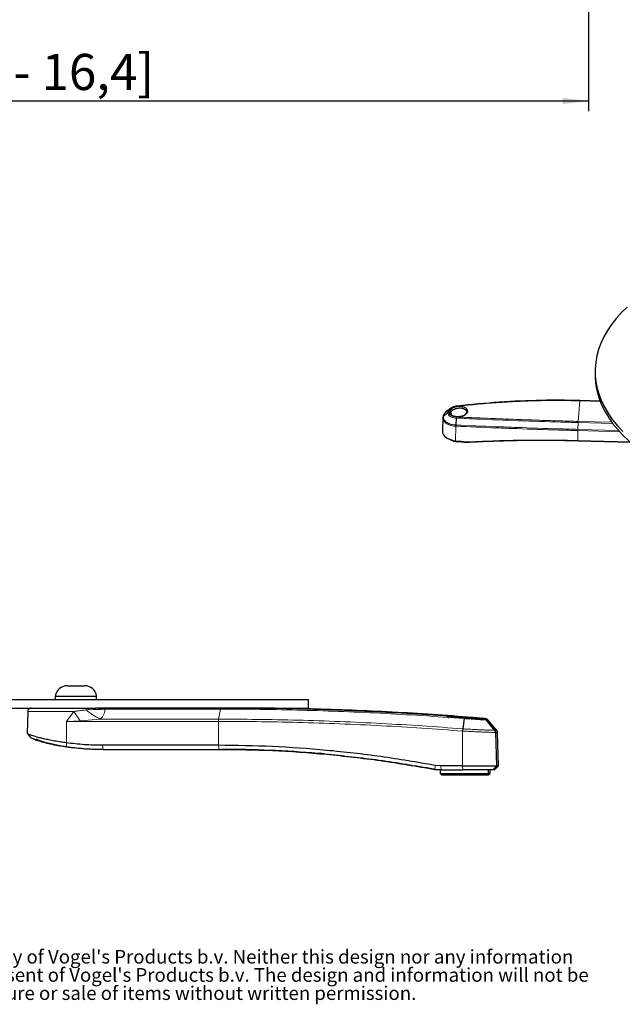
# Model space of a CAD drawing. Units: millimetres. Extents: x 7 to 201, y 14 to 256.
# Drawn here: x 90 to 148, y 17 to 113 of the extents above; entities that cross this region are included whole.
import ezdxf

# ---------------------------------------------------------------- set-up
doc = ezdxf.new("R2010")
doc.units = ezdxf.units.MM
doc.layers.add('MAATENTEKST', color=7, linetype='Continuous')
doc.styles.add('SLDTEXTSTYLE0', font='TXT', dxfattribs={"width": 0.75})
doc.styles.add('SLDTEXTSTYLE1', font='TXT', dxfattribs={"width": 0.6875})
doc.dimstyles.new('SLDDIMSTYLE0', dxfattribs={"dimtxt": 3.5, "dimasz": 2.5, "dimexe": 0, "dimexo": 0.0625, "dimgap": 0.875, "dimtad": 1, "dimdec": 0, "dimlfac": 3, "dimrnd": 1e-09, "dimzin": 12, "dimdsep": 46, "dimtxsty": 'SLDTEXTSTYLE0', "dimsah": 1, "dimcen": 0.09, "dimadec": 0, "dimazin": 3, "dimtfac": 1, "dimtofl": 0, "dimtmove": 0, "dimatfit": 3, "dimfxl": 0, "dimfrac": 2, "dimtolj": 1, "dimtzin": 12, "dimarcsym": 0})

# ---------------------------------------------------------------- blocks, each defined once
blk = doc.blocks.new('SW_NOTE_0')
at = {"color": 0, "linetype": 'Continuous', "lineweight": 0, "char_height": 1.322917, "attachment_point": 1, "style": 'SLDTEXTSTYLE0'}
for s, insert in [(": This document and specifications herein are confidential and the exclusive property of Vogel's Products b.v. Neither this design nor any information", (4.016, 1.705)), ("contained in this drawing may be reproduced or disclosed to others without written consent of Vogel's Products b.v. The design and information will not be", (0, -0.059)), ('reproduced, copied or used, either in part or in its entirety, as the basis for the manufacture or sale of items without written permission.', (0, -1.822))]:
    blk.add_mtext(s, dxfattribs=dict(at, insert=insert))
blk = doc.blocks.new('_D')
at = {"layer": 'MAATENTEKST', "color": 7}
for p, q in [((9.17, 182.203), (9.17, 103.949)), ((145.082, 182.203), (145.082, 103.949)), ((9.17, 104.949), (145.082, 104.949))]:
    blk.add_line(p, q, dxfattribs=at)
for points in [[(9.17, 104.949), (11.67, 104.639), (11.67, 105.259)], [(145.082, 104.949), (142.582, 105.259), (142.582, 104.639)]]:
    blk.add_solid(points, dxfattribs=at)
at = {"layer": 'MAATENTEKST', "color": 7, "char_height": 3.5, "attachment_point": 1}
for s, insert, style in [('410 [1,2 - 16,4]', (71.068, 109.514), 'SLDTEXTSTYLE0'), ('%%c', (51.202, 109.46), 'SLDTEXTSTYLE0'), ('30 -', (56.481, 109.514), 'SLDTEXTSTYLE1'), ('%%c', (65.79, 109.46), 'SLDTEXTSTYLE0')]:
    blk.add_mtext(s, dxfattribs=dict(at, insert=insert, style=style))

msp = doc.modelspace()

# ---------------------------------------------------------------- linework, layer by layer
at = {"color": 7, "linetype": 'Continuous', "lineweight": 30}
for p, q in [((145.72, 78.75), (145.72, 78.41)), ((146.199, 75.872), (144.219, 75.926)), ((131.704, 75.143), (131.369, 74.899)), ((133.059, 74.497), (133.117, 74.539)), ((130.982, 74.266), (130.939, 72.943)), ((130.987, 74.266), (130.983, 74.291)), ((132.281, 74.225), (132.231, 73.552)), ((131.4, 72.284), (131.538, 72.204)), ((132.458, 71.959), (132.503, 71.958)), ((133.251, 71.923), (133.52, 71.916)), ((133.589, 71.87), (133.286, 71.875)), ((144.054, 72.052), (149.099, 71.915)), ((149.154, 71.867), (144.063, 72.006)), ((94.626, 48.3), (95.459, 48.3)), ((95.459, 48.3), (96.293, 48.3)), ((77.126, 46.967), (117.959, 46.967)), ((92.403, 46.975), (92.403, 46.967)), ((92.613, 46.975), (92.613, 46.967)), ((93.459, 47.3), (93.459, 46.967)), ((93.459, 47.3), (95.459, 47.3)), ((95.459, 47.3), (97.459, 47.3)), ((97.459, 46.967), (97.459, 47.3)), ((98.212, 46.967), (98.212, 46.975)), ((98.422, 46.967), (98.422, 46.975)), ((117.959, 46.134), (117.959, 46.967)), ((77.126, 46.134), (96.417, 46.134)), ((90.784, 45.809), (90.729, 43.711)), ((96.417, 46.134), (97.367, 46.134)), ((109.497, 46.134), (97.367, 46.134)), ((110.845, 46.134), (109.497, 46.134)), ((110.83, 46.134), (110.842, 46.127)), ((110.845, 46.134), (117.959, 46.134)), ((133.025, 45.112), (132.899, 44.118)), ((136.021, 43.988), (135.156, 44.992)), ((136.194, 43.972), (135.318, 44.991)), ((90.76, 43.673), (91.039, 43.299)), ((136.203, 40.524), (136.118, 43.769)), ((136.366, 40.524), (136.281, 43.769)), ((109.242, 42.524), (98.024, 42.524)), ((98.1, 42.134), (109.318, 42.134)), ((110.988, 42.134), (111.445, 42.123)), ((130.198, 40.19), (130.81, 40.134)), ((130.785, 40.524), (130.239, 40.574)), ((130.421, 40.19), (130.709, 40.164)), ((130.495, 40.19), (130.709, 40.171)), ((130.709, 40.143), (130.718, 39.805)), ((132.887, 40.524), (130.785, 40.524)), ((130.81, 40.134), (132.908, 40.134)), ((132.887, 40.524), (136.203, 40.524)), ((135.813, 40.134), (132.908, 40.134)), ((135.394, 39.805), (135.402, 40.134)), ((135.557, 39.805), (135.565, 40.134)), ((135.813, 40.134), (136.203, 40.524)), ((135.976, 40.134), (135.813, 40.134)), ((135.976, 40.134), (136.366, 40.524)), ((136.203, 40.524), (136.366, 40.524)), ((130.718, 39.805), (130.889, 39.634)), ((130.718, 39.805), (135.394, 39.805)), ((135.223, 39.634), (130.889, 39.634)), ((135.223, 39.634), (135.394, 39.805)), ((135.386, 39.634), (135.223, 39.634)), ((135.386, 39.634), (135.557, 39.805)), ((135.394, 39.805), (135.557, 39.805))]:
    msp.add_line(p, q, dxfattribs=at)
at = {"color": 7, "linetype": 'Continuous', "lineweight": 0}
for p, q in [((144.085, 73.904), (144.248, 75.895)), ((144.248, 75.895), (146.211, 75.841)), ((131.024, 74.375), (131.457, 74.774)), ((131.637, 74.82), (131.75, 74.732)), ((133.281, 74.799), (133.378, 74.882)), ((144.079, 73.791), (144.058, 73.131)), ((147.421, 73.7), (144.079, 73.791)), ((144.085, 73.904), (147.335, 73.815)), ((132.216, 72.034), (132.224, 73.437)), ((132.224, 73.437), (132.225, 73.437)), ((144.054, 72.052), (144.056, 73.015)), ((148.083, 72.906), (144.056, 73.015)), ((144.058, 73.131), (147.976, 73.025)), ((132.216, 72.034), (132.253, 71.985)), ((133.251, 71.923), (133.286, 71.875)), ((133.52, 71.916), (133.589, 71.87)), ((144.054, 72.052), (144.063, 72.006)), ((95.248, 45.809), (90.784, 45.809)), ((95.248, 45.809), (94.542, 44.839)), ((95.248, 45.809), (95.874, 44.908)), ((98.27, 46.029), (97.367, 46.134)), ((98.27, 46.029), (109.45, 46.029)), ((109.45, 46.029), (109.272, 45.059)), ((94.532, 42.766), (94.542, 44.839)), ((94.542, 44.839), (95.874, 44.908)), ((94.542, 44.839), (109.254, 44.839)), ((95.874, 44.908), (97.81, 45.059)), ((109.272, 45.059), (97.81, 45.059)), ((109.242, 42.523), (109.254, 44.839)), ((131.547, 45.163), (131.357, 45.372)), ((135.98, 43.974), (135.129, 44.98)), ((132.887, 40.524), (132.892, 43.899)), ((132.892, 43.899), (132.891, 43.899)), ((135.98, 43.974), (136.022, 43.979)), ((136.091, 43.769), (136.059, 43.765)), ((94.532, 42.766), (94.557, 42.379)), ((98.024, 42.524), (98.1, 42.134)), ((109.242, 42.523), (109.318, 42.134)), ((130.239, 40.574), (130.198, 40.19)), ((130.421, 40.19), (130.495, 40.19)), ((130.785, 40.524), (130.81, 40.134)), ((132.887, 40.524), (132.908, 40.134))]:
    msp.add_line(p, q, dxfattribs=at)
at = {"color": 7, "linetype": 'Continuous', "lineweight": 30, "flags": 128}
for points in [[(148.808, 84.982), (148.253, 84.436), (147.75, 83.874), (147.3, 83.297), (146.905, 82.707), (146.565, 82.105), (146.281, 81.494), (146.054, 80.875), (145.886, 80.249), (145.775, 79.62), (145.724, 78.987), (145.731, 78.355), (145.798, 77.723), (145.922, 77.094), (146.105, 76.47), (146.346, 75.853), (146.644, 75.244), (146.998, 74.645), (147.408, 74.058), (147.871, 73.484), (148.387, 72.926)], [(145.72, 78.41), (145.731, 78.014), (145.798, 77.383), (145.922, 76.754), (146.105, 76.13), (146.346, 75.512), (146.644, 74.903), (146.998, 74.304), (147.408, 73.717), (147.871, 73.144), (148.387, 72.585), (148.954, 72.044), (149.571, 71.521), (150.235, 71.017), (150.946, 70.535), (151.7, 70.076)], [(130.939, 72.943), (130.958, 72.784), (131.04, 72.605), (131.184, 72.44), (131.382, 72.294), (131.627, 72.175), (131.909, 72.087), (132.216, 72.034)], [(131.963, 72.037), (132.199, 71.983), (132.458, 71.959)]]:
    msp.add_lwpolyline(points, dxfattribs=at)
at = {"color": 7, "linetype": 'Continuous', "lineweight": 30}
for centre, radius, start, end in [((132.421, 73.813), 1.835, 241.22236, 264.7305), ((132.504, 73.623), 1.687, 246.88645, 274.85363), ((147.656, 211.297), 140.116, 263.67351, 264.0993), ((147.657, 210.924), 139.79, 263.67351, 264.0993), ((94.626, 47.12), 1.181, 90, 171.20259), ((96.293, 47.12), 1.181, 8.79741, 90), ((91.117, 45.8), 0.333, 90, 178.5)]:
    msp.add_arc(centre, radius, start, end, dxfattribs=at)
msp.add_ellipse((98.41, 68.842), major_axis=(3.929, 26.427), ratio=0.984374, start_param=3.153146, end_param=3.260223, dxfattribs=at)
for points, knots in [([(133.378, 74.882), (133.37, 74.947), (133.354, 75.078), (133.167, 75.239), (132.887, 75.34), (132.549, 75.369), (132.205, 75.316), (131.907, 75.195), (131.693, 75.019), (131.656, 74.887), (131.637, 74.82)], [0, 0, 0, 0, 0.124859, 0.249953, 0.375002, 0.500073, 0.625037, 0.749958, 0.875042, 1, 1, 1, 1]), ([(132.377, 75.387), (132.367, 75.386), (132.283, 75.376), (132.125, 75.342), (131.945, 75.284), (131.854, 75.23), (131.822, 75.212)], [0, 0, 0, 0, 0.047184, 0.415947, 0.800527, 1, 1, 1, 1]), ([(144.253, 75.922), (143.683, 75.934), (141.754, 75.974), (138.465, 75.905), (135.075, 75.682), (133.051, 75.458), (132.376, 75.383)], [0, 0, 0, 0, 0.144005, 0.486427, 0.828844, 1, 1, 1, 1]), ([(131.362, 74.892), (131.307, 74.847), (131.19, 74.754), (131.072, 74.59), (131.001, 74.435), (130.992, 74.336), (130.989, 74.296)], [0, 0, 0, 0, 0.268523, 0.562939, 0.824741, 1, 1, 1, 1]), ([(133.378, 74.882), (133.359, 74.816), (133.321, 74.683), (133.107, 74.509), (132.809, 74.39), (132.465, 74.337), (132.127, 74.366), (131.848, 74.465), (131.661, 74.625), (131.645, 74.755), (131.637, 74.82)], [0, 0, 0, 0, 0.124859, 0.249953, 0.375002, 0.500073, 0.625037, 0.749958, 0.875042, 1, 1, 1, 1]), ([(131.819, 75.209), (131.8, 75.201), (131.754, 75.183), (131.727, 75.155), (131.711, 75.139)], [0, 0, 0, 0, 0.426192, 1, 1, 1, 1]), ([(131.75, 74.732), (131.765, 74.789), (131.788, 74.876), (131.892, 74.983), (132.014, 75.071), (132.174, 75.143), (132.365, 75.193), (132.545, 75.214), (132.722, 75.21), (132.909, 75.179), (133.064, 75.121), (133.177, 75.04), (133.266, 74.942), (133.275, 74.856), (133.281, 74.799)], [0, 0, 0, 0, 0.120646, 0.184233, 0.249847, 0.349502, 0.418366, 0.499828, 0.57395, 0.640455, 0.750102, 0.814312, 0.877458, 1, 1, 1, 1]), ([(131.758, 74.7), (131.764, 74.656), (131.773, 74.582), (131.84, 74.504), (131.89, 74.471), (131.909, 74.459)], [0, 0, 0, 0, 0.48826, 0.811126, 1, 1, 1, 1]), ([(133.144, 74.561), (133.168, 74.584), (133.246, 74.658), (133.267, 74.741), (133.281, 74.799)], [0, 0, 0, 0, 0.307129, 1, 1, 1, 1]), ([(132.231, 73.552), (132.23, 73.531), (132.228, 73.496), (132.228, 73.459), (132.227, 73.442), (132.226, 73.438), (132.225, 73.437), (132.225, 73.437), (132.225, 73.437)], [0, 0, 0, 0, 0.504366, 0.87456, 0.967114, 0.987739, 0.994958, 1, 1, 1, 1]), ([(133.52, 71.916), (134.389, 71.958), (136.123, 72.042), (138.756, 72.099), (141.4, 72.109), (143.169, 72.071), (144.054, 72.052)], [0, 0, 0, 0, 0.251234, 0.501293, 0.750704, 1, 1, 1, 1]), ([(144.063, 72.006), (143.188, 72.025), (141.434, 72.063), (138.809, 72.052), (136.186, 71.995), (134.457, 71.912), (133.589, 71.87)], [0, 0, 0, 0, 0.247919, 0.497075, 0.747693, 1, 1, 1, 1]), ([(133.861, 45.218), (132.572, 45.317), (129.993, 45.514), (126.084, 45.744), (122.148, 45.925), (118.185, 46.05), (114.412, 46.122), (111.953, 46.13), (110.83, 46.134)], [0, 0, 0, 0, 0.171147, 0.342295, 0.513574, 0.684724, 0.856005, 1, 1, 1, 1]), ([(133.737, 45.218), (132.457, 45.317), (129.898, 45.514), (126.016, 45.744), (122.105, 45.925), (118.165, 46.05), (114.411, 46.122), (111.963, 46.13), (110.845, 46.134)], [0, 0, 0, 0, 0.171147, 0.342295, 0.513574, 0.684724, 0.856005, 1, 1, 1, 1]), ([(131.358, 45.365), (131.356, 45.364), (131.346, 45.361), (131.593, 45.337), (132.073, 45.295), (132.719, 45.244), (133.415, 45.191), (134.056, 45.145), (134.563, 45.112), (134.705, 45.108), (134.776, 45.105)], [0, 0, 0, 0, 0.036587, 0.174299, 0.31196, 0.449647, 0.587216, 0.724737, 0.862437, 1, 1, 1, 1]), ([(131.357, 45.372), (131.428, 45.37), (131.569, 45.366), (132.077, 45.337), (132.719, 45.295), (133.416, 45.244), (134.058, 45.191), (134.55, 45.145), (134.83, 45.112), (134.794, 45.108), (134.776, 45.105)], [0, 0, 0, 0, 0.124859, 0.249953, 0.375002, 0.500073, 0.625037, 0.749958, 0.875042, 1, 1, 1, 1]), ([(134.67, 45.134), (134.669, 45.134), (134.593, 45.143), (134.277, 45.173), (133.917, 45.203), (133.737, 45.218)], [0, 0, 0, 0, 0.001546, 0.499817, 1, 1, 1, 1]), ([(135.153, 44.996), (135.148, 45.002), (135.128, 45.026), (135.086, 45.052), (135.041, 45.075), (135.009, 45.086), (134.981, 45.093), (134.947, 45.101), (134.888, 45.109), (134.802, 45.12), (134.701, 45.131), (134.67, 45.134)], [0, 0, 0, 0, 0.021951, 0.085962, 0.137591, 0.179904, 0.229477, 0.318284, 0.520031, 0.850595, 1, 1, 1, 1]), ([(135.319, 44.994), (135.316, 44.997), (135.299, 45.019), (135.26, 45.046), (135.212, 45.071), (135.178, 45.083), (135.152, 45.091), (135.122, 45.097), (135.075, 45.105), (134.974, 45.117), (134.844, 45.131), (134.74, 45.141), (134.716, 45.143)], [0, 0, 0, 0, 0.009151, 0.064141, 0.109039, 0.143564, 0.178315, 0.232327, 0.361931, 0.649628, 0.919541, 1, 1, 1, 1]), ([(132.899, 44.118), (132.896, 44.085), (132.89, 44.028), (132.885, 43.951), (132.885, 43.912), (132.888, 43.902), (132.889, 43.9), (132.89, 43.899), (132.891, 43.899)], [0, 0, 0, 0, 0.504366, 0.87456, 0.967114, 0.987739, 0.994958, 1, 1, 1, 1]), ([(136.113, 43.768), (136.114, 43.778), (136.119, 43.826), (136.089, 43.901), (136.052, 43.964), (136.026, 43.987), (136.023, 43.99)], [0, 0, 0, 0, 0.131461, 0.578086, 0.940178, 1, 1, 1, 1]), ([(136.279, 43.765), (136.279, 43.769), (136.285, 43.811), (136.259, 43.884), (136.222, 43.956), (136.191, 43.983), (136.184, 43.99)], [0, 0, 0, 0, 0.046652, 0.507783, 0.876502, 1, 1, 1, 1]), ([(94.532, 42.766), (94.347, 42.79), (93.962, 42.843), (93.388, 42.937), (92.835, 43.043), (92.331, 43.153), (91.895, 43.26), (91.461, 43.39), (91.074, 43.519), (90.824, 43.623), (90.792, 43.657), (90.782, 43.667)], [0, 0, 0, 0, 0.094821, 0.198522, 0.311104, 0.4148, 0.518474, 0.622125, 0.773037, 0.934545, 1, 1, 1, 1]), ([(91.059, 43.293), (91.069, 43.283), (91.101, 43.249), (91.33, 43.145), (91.736, 42.996), (92.286, 42.829), (92.956, 42.663), (93.717, 42.506), (94.278, 42.421), (94.557, 42.379)], [0, 0, 0, 0, 0.065589, 0.219701, 0.375372, 0.53096, 0.687158, 0.843853, 1, 1, 1, 1]), ([(91.084, 43.284), (91.094, 43.277), (91.134, 43.245), (91.371, 43.144), (91.792, 42.996), (92.359, 42.829), (93.041, 42.663), (93.811, 42.506), (94.375, 42.421), (94.656, 42.379)], [0, 0, 0, 0, 0.048609, 0.205521, 0.364021, 0.522436, 0.681473, 0.841015, 1, 1, 1, 1]), ([(91.587, 43.145), (91.61, 43.133), (91.669, 43.099), (91.854, 43.025), (92.156, 42.922), (92.554, 42.807), (93.037, 42.685), (93.597, 42.566), (94.185, 42.458), (94.593, 42.399), (94.782, 42.372)], [0, 0, 0, 0, 0.0811459, 0.2115719, 0.3420172, 0.4756618, 0.6093115, 0.7461004, 0.8828778, 1, 1, 1, 1]), ([(98.024, 42.524), (97.44, 42.534), (96.271, 42.554), (95.111, 42.695), (94.532, 42.766)], [0, 0, 0, 0, 0.499999, 1, 1, 1, 1]), ([(130.239, 40.574), (128.485, 40.875), (124.984, 41.476), (119.718, 42.07), (114.466, 42.453), (110.983, 42.5), (109.242, 42.523)], [0, 0, 0, 0, 0.251234, 0.501293, 0.750704, 1, 1, 1, 1]), ([(109.318, 42.134), (111.04, 42.111), (114.492, 42.065), (119.708, 41.684), (124.954, 41.093), (128.446, 40.492), (130.198, 40.19)], [0, 0, 0, 0, 0.2479195, 0.4970747, 0.7476935, 1, 1, 1, 1]), ([(109.481, 42.134), (111.21, 42.111), (114.676, 42.065), (119.909, 41.684), (125.169, 41.093), (128.667, 40.492), (130.421, 40.19)], [0, 0, 0, 0, 0.2479195, 0.4970747, 0.7476935, 1, 1, 1, 1]), ([(118.888, 41.746), (117.332, 41.859), (114.216, 42.085), (111.111, 42.117), (109.556, 42.134)], [0, 0, 0, 0, 0.499393, 1, 1, 1, 1]), ([(119.513, 41.698), (119.465, 41.701), (119.367, 41.708), (119.159, 41.724), (118.993, 41.737), (118.904, 41.744), (118.888, 41.746)], [0, 0, 0, 0, 0.311246, 0.622448, 0.93477, 1, 1, 1, 1])]:
    msp.add_open_spline(points, degree=3, knots=knots, dxfattribs=at)
at = {"color": 7, "linetype": 'Continuous', "lineweight": 0}
for points in [[(132.383, 75.357), (132.382, 75.363), (132.38, 75.375), (132.378, 75.385), (132.377, 75.388), (132.377, 75.385), (132.376, 75.384)], [(144.248, 75.895), (144.248, 75.901), (144.249, 75.913), (144.251, 75.923), (144.252, 75.927), (144.253, 75.924), (144.253, 75.922)], [(132.3, 74.337), (132.298, 74.33), (132.294, 74.316), (132.289, 74.289), (132.284, 74.258), (132.282, 74.236), (132.281, 74.225)], [(144.085, 73.904), (144.084, 73.896), (144.083, 73.882), (144.082, 73.855), (144.08, 73.824), (144.08, 73.802), (144.079, 73.791)], [(144.058, 73.131), (144.057, 73.111), (144.056, 73.07), (144.056, 73.033), (144.056, 73.015)], [(96.412, 45.96), (96.644, 45.782), (97.108, 45.427), (97.576, 45.182), (97.81, 45.059)], [(96.76, 46.029), (97.01, 46.006), (97.512, 45.96), (98.017, 46.006), (98.27, 46.029)], [(109.497, 46.134), (109.493, 46.132), (109.484, 46.13), (109.471, 46.108), (109.46, 46.076), (109.453, 46.045), (109.45, 46.029)], [(109.272, 45.059), (109.267, 45.027), (109.257, 44.962), (109.255, 44.88), (109.254, 44.839)], [(133.047, 45.218), (133.045, 45.216), (133.042, 45.213), (133.037, 45.191), (133.031, 45.159), (133.026, 45.128), (133.024, 45.112)]]:
    msp.add_open_spline(points, degree=3, dxfattribs=at)
for points, knots in [([(132.383, 75.357), (133.057, 75.432), (134.405, 75.581), (136.434, 75.742), (138.466, 75.857), (140.501, 75.919), (142.429, 75.933), (143.677, 75.907), (144.248, 75.895)], [0, 0, 0, 0, 0.171147, 0.342295, 0.513574, 0.684724, 0.856005, 1, 1, 1, 1]), ([(131.024, 74.375), (131.041, 74.458), (131.079, 74.645), (131.27, 74.808), (131.377, 74.9)], [0, 0, 0, 0, 0.438892, 1, 1, 1, 1]), ([(132.281, 74.225), (132.281, 74.225), (132.169, 74.231), (131.952, 74.265), (131.683, 74.377), (131.506, 74.537), (131.453, 74.679), (131.456, 74.759), (131.457, 74.774)], [0, 0, 0, 0, 0.000007, 0.237522, 0.473858, 0.713367, 0.945625, 1, 1, 1, 1]), ([(131.711, 75.139), (131.656, 75.097), (131.53, 75.001), (131.469, 74.869), (131.459, 74.789), (131.457, 74.774)], [0, 0, 0, 0, 0.38198, 0.88276, 1, 1, 1, 1]), ([(131.457, 74.774), (131.473, 74.786), (131.503, 74.807), (131.545, 74.816), (131.566, 74.818), (131.569, 74.818)], [0, 0, 0, 0, 0.499462, 0.9341237, 1, 1, 1, 1]), ([(131.569, 74.818), (131.569, 74.804), (131.566, 74.734), (131.613, 74.609), (131.77, 74.468), (132.008, 74.368), (132.202, 74.347), (132.3, 74.337)], [0, 0, 0, 0, 0.0542323, 0.2866641, 0.5259065, 0.7624991, 1, 1, 1, 1]), ([(131.569, 74.818), (131.571, 74.831), (131.58, 74.902), (131.648, 75.032), (131.828, 75.186), (132.084, 75.305), (132.284, 75.34), (132.383, 75.357)], [0, 0, 0, 0, 0.054232, 0.286664, 0.525907, 0.762499, 1, 1, 1, 1]), ([(130.983, 74.291), (130.985, 74.307), (130.99, 74.338), (131.012, 74.363), (131.024, 74.375)], [0, 0, 0, 0, 0.5, 1, 1, 1, 1]), ([(132.225, 73.437), (132.224, 73.437), (132.2, 73.439), (132.007, 73.455), (131.649, 73.527), (131.311, 73.699), (131.117, 73.881), (131.001, 74.056), (130.992, 74.19), (130.987, 74.266)], [0, 0, 0, 0, 0.000214, 0.035586, 0.276653, 0.537192, 0.67386, 0.815858, 1, 1, 1, 1]), ([(131.024, 74.375), (131.029, 74.294), (131.041, 74.101), (131.273, 73.839), (131.668, 73.638), (132.018, 73.569), (132.206, 73.554), (132.231, 73.552), (132.231, 73.552)], [0, 0, 0, 0, 0.2002483, 0.4717209, 0.7268445, 0.9630907, 0.9999953, 1, 1, 1, 1]), ([(132.231, 73.552), (132.231, 73.552), (133.52, 73.495), (135.485, 73.414), (138.809, 73.291), (141.459, 73.204), (143.437, 73.149), (144.058, 73.131)], [0, 0, 0, 0, 0.000001, 0.33096, 0.501717, 0.843754, 1, 1, 1, 1]), ([(144.079, 73.791), (143.509, 73.807), (141.582, 73.861), (138.307, 73.971), (134.946, 74.104), (132.948, 74.195), (132.281, 74.225)], [0, 0, 0, 0, 0.144005, 0.486427, 0.828844, 1, 1, 1, 1]), ([(132.3, 74.337), (132.965, 74.307), (134.296, 74.246), (136.305, 74.163), (138.322, 74.086), (140.346, 74.015), (142.267, 73.955), (143.515, 73.92), (144.085, 73.904)], [0, 0, 0, 0, 0.171147, 0.342295, 0.513574, 0.684724, 0.856005, 1, 1, 1, 1]), ([(144.056, 73.015), (143.435, 73.033), (141.457, 73.088), (138.809, 73.176), (135.482, 73.298), (133.519, 73.382), (132.224, 73.437)], [0, 0, 0, 0, 0.156148, 0.497971, 0.668622, 1, 1, 1, 1]), ([(96.412, 45.96), (96.314, 45.947), (96.061, 45.915), (95.671, 45.857), (95.379, 45.824), (95.248, 45.809)], [0, 0, 0, 0, 0.257326, 0.665968, 1, 1, 1, 1]), ([(96.76, 46.029), (96.747, 46.023), (96.712, 46.008), (96.596, 45.984), (96.491, 45.97), (96.412, 45.96)], [0, 0, 0, 0, 0.135395, 0.345402, 1, 1, 1, 1]), ([(97.367, 46.134), (97.245, 46.135), (97.034, 46.137), (96.841, 46.061), (96.76, 46.029)], [0, 0, 0, 0, 0.575608, 1, 1, 1, 1]), ([(97.81, 45.059), (97.949, 45.218), (98.218, 45.523), (98.253, 45.865), (98.27, 46.029)], [0, 0, 0, 0, 0.519798, 1, 1, 1, 1]), ([(109.45, 46.029), (110.572, 46.025), (113.028, 46.017), (116.837, 45.946), (120.871, 45.82), (124.917, 45.639), (128.969, 45.409), (131.673, 45.211), (133.025, 45.112)], [0, 0, 0, 0, 0.143995, 0.315212, 0.486428, 0.657642, 0.828855, 1, 1, 1, 1]), ([(133.046, 45.218), (131.696, 45.317), (128.995, 45.514), (124.947, 45.744), (120.907, 45.925), (116.876, 46.05), (113.072, 46.122), (110.618, 46.13), (109.497, 46.134)], [0, 0, 0, 0, 0.171147, 0.342295, 0.513574, 0.684724, 0.856005, 1, 1, 1, 1]), ([(109.254, 44.839), (110.474, 44.835), (113.03, 44.825), (116.941, 44.746), (120.977, 44.614), (124.983, 44.427), (128.955, 44.193), (131.579, 43.997), (132.892, 43.899)], [0, 0, 0, 0, 0.156139, 0.327056, 0.497973, 0.668613, 0.834306, 1, 1, 1, 1]), ([(132.899, 44.118), (132.899, 44.118), (131.589, 44.221), (128.969, 44.41), (125.002, 44.647), (120.997, 44.834), (116.96, 44.966), (113.048, 45.045), (110.492, 45.054), (109.272, 45.059)], [0, 0, 0, 0, 0.000001, 0.165485, 0.330968, 0.501715, 0.672739, 0.843763, 1, 1, 1, 1]), ([(133.025, 45.112), (133.025, 45.112), (133.253, 45.096), (133.715, 45.063), (134.345, 45.02), (134.831, 44.99), (135.057, 44.98), (135.117, 44.98), (135.129, 44.98)], [0, 0, 0, 0, 0.0000069, 0.2375219, 0.4738576, 0.7133666, 0.945625, 1, 1, 1, 1]), ([(134.908, 45.094), (134.898, 45.094), (134.845, 45.095), (134.645, 45.104), (134.214, 45.132), (133.655, 45.172), (133.25, 45.203), (133.046, 45.218)], [0, 0, 0, 0, 0.054232, 0.286664, 0.525907, 0.762499, 1, 1, 1, 1]), ([(134.908, 45.094), (134.916, 45.094), (134.958, 45.095), (134.939, 45.104), (134.76, 45.124), (134.67, 45.134)], [0, 0, 0, 0, 0.103266, 0.545848, 1, 1, 1, 1]), ([(135.129, 44.98), (135.098, 45.009), (135.039, 45.064), (134.956, 45.089), (134.914, 45.094), (134.908, 45.094)], [0, 0, 0, 0, 0.499462, 0.934124, 1, 1, 1, 1]), ([(135.14, 44.985), (135.151, 44.983), (135.167, 44.98), (135.139, 44.98), (135.129, 44.98)], [0, 0, 0, 0, 0.629868, 1, 1, 1, 1]), ([(135.145, 45.007), (135.193, 45.002), (135.339, 44.987), (135.348, 44.98), (135.309, 44.98), (135.301, 44.98)], [0, 0, 0, 0, 0.280819, 0.86357, 1, 1, 1, 1]), ([(132.891, 43.899), (132.891, 43.899), (132.942, 43.897), (133.162, 43.886), (133.557, 43.866), (134.07, 43.841), (134.572, 43.818), (135.041, 43.8), (135.453, 43.781), (135.843, 43.767), (135.979, 43.766), (136.059, 43.765)], [0, 0, 0, 0, 0.0002092, 0.0348094, 0.1514433, 0.2714617, 0.3972727, 0.527387, 0.6610741, 0.7999758, 1, 1, 1, 1]), ([(135.98, 43.974), (135.902, 43.975), (135.771, 43.976), (135.394, 43.992), (134.999, 44.011), (134.541, 44.031), (134.057, 44.055), (133.556, 44.082), (133.17, 44.104), (132.951, 44.115), (132.899, 44.118), (132.899, 44.118)], [0, 0, 0, 0, 0.199619, 0.335559, 0.471505, 0.599191, 0.726874, 0.845039, 0.963207, 0.999995, 1, 1, 1, 1]), ([(136.059, 43.765), (136.055, 43.804), (136.046, 43.88), (136.002, 43.943), (135.98, 43.974)], [0, 0, 0, 0, 0.5, 1, 1, 1, 1]), ([(136.172, 43.978), (136.178, 43.978), (136.197, 43.979), (136.124, 43.987), (136.032, 43.995), (136.017, 43.996)], [0, 0, 0, 0, 0.3113, 0.8907, 1, 1, 1, 1]), ([(136.114, 43.784), (136.121, 43.783), (136.208, 43.777), (136.278, 43.77), (136.258, 43.769), (136.251, 43.768)], [0, 0, 0, 0, 0.047922, 0.656157, 1, 1, 1, 1])]:
    msp.add_open_spline(points, degree=3, knots=knots, dxfattribs=at)
at = {"color": 7, "linetype": 'Continuous', "lineweight": 30}
for points in [[(94.557, 42.379), (95.146, 42.308), (96.322, 42.165), (97.507, 42.144), (98.1, 42.134)], [(94.656, 42.379), (95.247, 42.308), (96.429, 42.165), (97.619, 42.144), (98.215, 42.134)]]:
    msp.add_open_spline(points, degree=3, dxfattribs=at)

# ---------------------------------------------------------------- block references
at = {"color": 7, "linetype": 'Continuous', "lineweight": 0}
msp.add_blockref('SW_NOTE_0', (14.942, 20.999), dxfattribs=at)

# ---------------------------------------------------------------- dimensions: what is measured, and where the dimension line sits
at = {"layer": 'MAATENTEKST', "color": 7}
dim = msp.add_linear_dim(base=(145.082, 104.949), p1=(9.17, 183.203), p2=(145.082, 183.203), text='%%c30 - %%c410 [1,2 - 16,4]', dimstyle='SLDDIMSTYLE0', dxfattribs=at)
dim.commit()
dim.dimension.update_dxf_attribs({"geometry": '_D', "text_midpoint": (77.126, 104.949), "dimtype": 160})

doc.saveas('drawing.dxf')
